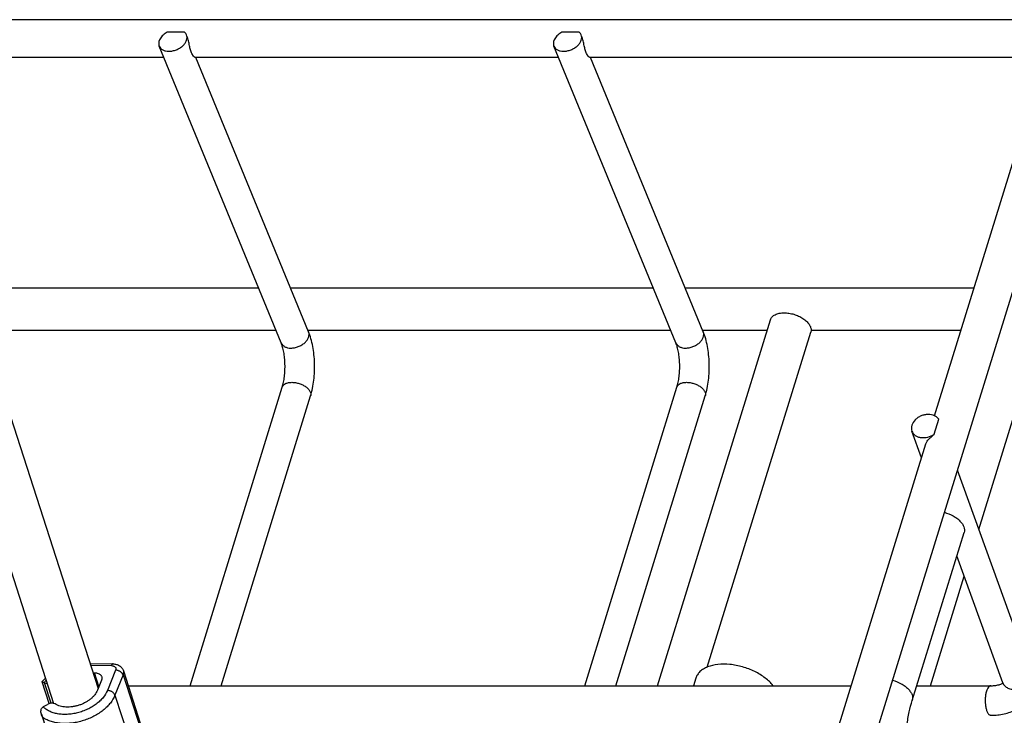
# Paper-space layout 'RV-12KD-CK-XX-S_CUST_1_2' of a CAD drawing. Units: inches. Extents: x 0 to 17, y 0 to 11.
# Drawn here: x 5.8 to 6.7, y 6.8 to 7.5 of the extents above; entities that cross this region are included whole.
import ezdxf

# ---------------------------------------------------------------- set-up
doc = ezdxf.new("R2010")
doc.units = ezdxf.units.IN
doc.header["$LTSCALE"] = 0.935
doc.header["$MEASUREMENT"] = 0
doc.layers.get('0').update_dxf_attribs({"linetype": 'CONTINUOUS'})
doc.layers.add('PIPE', color=7, linetype='CONTINUOUS')

psp = doc.layouts.new('RV-12KD-CK-XX-S_CUST_1_2')

# ---------------------------------------------------------------- linework, layer by layer
at = {"color": 7, "linetype": 'Continuous'}
for p, q in [((6.71439, 7.45443), (5.6907, 7.45443)), ((5.93313, 7.44273), (5.91688, 7.44273)), ((6.30156, 7.44273), (6.28531, 7.44273)), ((6.02334, 7.15278), (5.9094, 7.42978)), ((6.39176, 7.15278), (6.27783, 7.42978)), ((5.91382, 7.41903), (5.68201, 7.41903)), ((5.94152, 7.42038), (5.93992, 7.42287)), ((6.28225, 7.41903), (5.94339, 7.41903)), ((6.04886, 7.16328), (5.94367, 7.41903)), ((6.30994, 7.42038), (6.30834, 7.42287)), ((6.71439, 7.41903), (6.31182, 7.41903)), ((6.41729, 7.16328), (6.31209, 7.41903)), ((6.6332, 7.0849), (6.73143, 7.40279)), ((6.45057, 6.37401), (6.76525, 7.39234)), ((5.67258, 7.38689), (5.85248, 6.83051)), ((5.63072, 7.37336), (5.81076, 6.81652)), ((6.00235, 7.20379), (5.73179, 7.20379)), ((6.37078, 7.20379), (6.0322, 7.20379)), ((6.66994, 7.20379), (6.40062, 7.20379)), ((6.37447, 6.83296), (6.48, 7.17448)), ((6.01856, 7.16439), (5.74453, 7.16439)), ((6.38698, 7.16439), (6.04886, 7.16439)), ((6.47689, 7.16439), (6.41729, 7.16439)), ((6.42107, 6.85033), (6.51765, 7.16285)), ((6.65776, 7.16439), (6.51763, 7.16439)), ((6.51792, 7.16439), (6.51764, 7.16285)), ((6.67448, 6.97888), (6.73133, 7.16285)), ((5.93822, 6.83296), (6.02431, 7.11156)), ((6.30664, 6.83296), (6.39274, 7.11156)), ((5.96711, 6.83296), (6.05068, 7.10341)), ((6.33553, 6.83296), (6.41911, 7.10341)), ((6.63289, 7.06778), (6.63716, 7.0816)), ((6.62105, 7.04559), (6.61203, 7.07057)), ((6.52451, 6.73319), (6.62511, 7.05873)), ((6.72278, 6.84512), (6.65455, 7.03409)), ((6.69682, 6.83575), (6.65407, 6.95413)), ((6.62939, 6.83296), (6.66095, 6.93509)), ((5.84496, 6.85377), (5.86631, 6.85333)), ((5.8455, 6.8521), (5.86477, 6.8517)), ((5.80009, 6.83689), (5.80316, 6.84002)), ((5.84775, 6.84514), (5.84897, 6.84512)), ((5.85315, 6.83218), (5.84897, 6.84512)), ((5.86871, 6.84748), (5.86109, 6.82856)), ((5.87571, 6.843), (5.8681, 6.82408)), ((5.87571, 6.843), (5.91996, 6.70613)), ((5.87595, 6.84692), (5.9202, 6.71005)), ((6.41039, 6.84004), (6.40821, 6.83296)), ((5.80006, 6.83674), (5.80009, 6.83689)), ((5.80668, 6.81625), (5.80006, 6.83674)), ((5.80238, 6.83568), (5.80475, 6.83512)), ((5.80854, 6.81663), (5.80238, 6.83568)), ((5.85553, 6.83807), (5.85177, 6.82875)), ((5.88046, 6.83296), (6.55534, 6.83296)), ((6.61663, 6.83296), (6.68583, 6.83296)), ((5.8681, 6.82408), (5.91235, 6.68722)), ((5.80154, 6.81363), (5.80502, 6.81555)), ((5.81226, 6.81593), (5.81076, 6.81652)), ((5.79943, 6.80627), (5.81246, 6.76598))]:
    psp.add_line(p, q, dxfattribs=at)
for centre, radius, start, end in [((6.04312, 7.16091), 0.00621, 19.71187, 22.38707), ((6.41154, 7.16091), 0.00621, 19.71187, 22.38707), ((5.82687, 6.81649), 0.03153, 136.99279, 142.23526), ((5.80362, 6.84092), 0.00539, 251.96915, 256.7737), ((5.80563, 6.80621), 0.00847, 118.87316, 122.41105)]:
    psp.add_arc(centre, radius, start, end, dxfattribs=at)
for points, knots in [([(5.91688, 7.44273), (5.91548, 7.44199), (5.91295, 7.44026), (5.91051, 7.4374), (5.90936, 7.43494), (5.90892, 7.43314), (5.90891, 7.43139), (5.90919, 7.43029), (5.9094, 7.42978)], [0, 0, 0, 0, 0.293081, 0.559767, 0.68049, 0.79278, 0.898285, 1, 1, 1, 1]), ([(5.91847, 7.42501), (5.91963, 7.42501), (5.922, 7.42526), (5.92545, 7.42629), (5.92868, 7.4279), (5.93147, 7.43), (5.93365, 7.43244), (5.93505, 7.43509), (5.93557, 7.43779), (5.93524, 7.43952), (5.93493, 7.44028)], [0, 0, 0, 0, 0.135818, 0.277544, 0.419553, 0.556668, 0.684297, 0.799815, 0.903607, 1, 1, 1, 1]), ([(5.93493, 7.44028), (5.93474, 7.44074), (5.93423, 7.44164), (5.93352, 7.4424), (5.93313, 7.44273)], [0, 0, 0, 0, 0.493145, 1, 1, 1, 1]), ([(5.93992, 7.42287), (5.9394, 7.42392), (5.93854, 7.42633), (5.93766, 7.43029), (5.93686, 7.43461), (5.93606, 7.43754), (5.93548, 7.43894)], [0, 0, 0, 0, 0.210966, 0.457589, 0.727709, 1, 1, 1, 1]), ([(6.28531, 7.44273), (6.2839, 7.44199), (6.28137, 7.44026), (6.27894, 7.4374), (6.27778, 7.43494), (6.27734, 7.43314), (6.27733, 7.43139), (6.27762, 7.43029), (6.27783, 7.42978)], [0, 0, 0, 0, 0.293081, 0.559767, 0.68049, 0.79278, 0.898285, 1, 1, 1, 1]), ([(6.2869, 7.42501), (6.28805, 7.42501), (6.29043, 7.42526), (6.29388, 7.42629), (6.29711, 7.4279), (6.2999, 7.43), (6.30207, 7.43244), (6.30347, 7.43509), (6.30399, 7.43779), (6.30367, 7.43952), (6.30335, 7.44028)], [0, 0, 0, 0, 0.135818, 0.277544, 0.419553, 0.556668, 0.684297, 0.799815, 0.903607, 1, 1, 1, 1]), ([(6.30335, 7.44028), (6.30316, 7.44074), (6.30265, 7.44164), (6.30195, 7.4424), (6.30156, 7.44273)], [0, 0, 0, 0, 0.493145, 1, 1, 1, 1]), ([(6.30834, 7.42287), (6.30782, 7.42392), (6.30696, 7.42633), (6.30609, 7.43029), (6.30528, 7.43461), (6.30448, 7.43754), (6.3039, 7.43894)], [0, 0, 0, 0, 0.210966, 0.457589, 0.727709, 1, 1, 1, 1]), ([(5.9094, 7.42978), (5.9097, 7.42905), (5.91064, 7.42765), (5.91276, 7.42612), (5.91546, 7.4252), (5.91744, 7.42501), (5.91847, 7.42501)], [0, 0, 0, 0, 0.218919, 0.453476, 0.713583, 1, 1, 1, 1]), ([(6.27783, 7.42978), (6.27813, 7.42905), (6.27906, 7.42765), (6.28119, 7.42612), (6.28388, 7.4252), (6.28586, 7.42501), (6.2869, 7.42501)], [0, 0, 0, 0, 0.218919, 0.453476, 0.713583, 1, 1, 1, 1]), ([(5.94339, 7.41903), (5.94328, 7.41903), (5.943, 7.41912), (5.94256, 7.41938), (5.94204, 7.41981), (5.9417, 7.42017), (5.94152, 7.42038)], [0, 0, 0, 0, 0.145012, 0.363348, 0.650627, 1, 1, 1, 1]), ([(6.31182, 7.41903), (6.3117, 7.41903), (6.31142, 7.41912), (6.31099, 7.41938), (6.31047, 7.41981), (6.31012, 7.42017), (6.30994, 7.42038)], [0, 0, 0, 0, 0.145012, 0.363348, 0.650627, 1, 1, 1, 1]), ([(6.48001, 7.17448), (6.48016, 7.17496), (6.48058, 7.17592), (6.48191, 7.17768), (6.48447, 7.17944), (6.48837, 7.18066), (6.49128, 7.18091), (6.49282, 7.18091)], [0, 0, 0, 0, 0.09984, 0.203182, 0.430693, 0.697197, 1, 1, 1, 1]), ([(6.49282, 7.18091), (6.49432, 7.18091), (6.4974, 7.18065), (6.50194, 7.17962), (6.50631, 7.17797), (6.51027, 7.1758), (6.51359, 7.17324), (6.5161, 7.17041), (6.51766, 7.16744), (6.51798, 7.16535), (6.51792, 7.16439)], [0, 0, 0, 0, 0.138079, 0.282576, 0.427098, 0.566264, 0.695376, 0.810858, 0.911578, 1, 1, 1, 1]), ([(6.03241, 7.14801), (6.03355, 7.14801), (6.03588, 7.14825), (6.03928, 7.14925), (6.04248, 7.15082), (6.04526, 7.15287), (6.04744, 7.15526), (6.04889, 7.15785), (6.04939, 7.16012), (6.0493, 7.16183), (6.0491, 7.16263), (6.04897, 7.16301)], [0, 0, 0, 0, 0.135145, 0.276309, 0.417834, 0.554756, 0.682611, 0.7987, 0.903091, 0.952147, 1, 1, 1, 1]), ([(6.05068, 7.10341), (6.0514, 7.10572), (6.05261, 7.11056), (6.05382, 7.11809), (6.05445, 7.12596), (6.05451, 7.13395), (6.054, 7.14185), (6.05292, 7.14948), (6.05126, 7.15663), (6.04974, 7.16115), (6.04886, 7.16328)], [0, 0, 0, 0, 0.119135, 0.245201, 0.375516, 0.50767, 0.638609, 0.765551, 0.886744, 1, 1, 1, 1]), ([(6.40083, 7.14801), (6.40197, 7.14801), (6.40431, 7.14825), (6.40771, 7.14925), (6.4109, 7.15082), (6.41368, 7.15287), (6.41587, 7.15526), (6.41732, 7.15785), (6.41782, 7.16012), (6.41773, 7.16183), (6.41753, 7.16263), (6.41739, 7.16301)], [0, 0, 0, 0, 0.135145, 0.276309, 0.417834, 0.554756, 0.682611, 0.7987, 0.903091, 0.952147, 1, 1, 1, 1]), ([(6.41911, 7.10341), (6.41982, 7.10572), (6.42103, 7.11056), (6.42224, 7.11809), (6.42288, 7.12596), (6.42294, 7.13395), (6.42243, 7.14185), (6.42134, 7.14948), (6.41969, 7.15663), (6.41816, 7.16115), (6.41729, 7.16328)], [0, 0, 0, 0, 0.119135, 0.245201, 0.375516, 0.50767, 0.638609, 0.765551, 0.886744, 1, 1, 1, 1]), ([(6.02431, 7.11156), (6.02478, 7.11306), (6.02558, 7.11632), (6.0264, 7.12153), (6.02685, 7.12717), (6.0269, 7.13297), (6.02655, 7.13868), (6.02582, 7.14402), (6.02477, 7.14871), (6.02385, 7.15154), (6.02334, 7.15278)], [0, 0, 0, 0, 0.112481, 0.240351, 0.377402, 0.517873, 0.656279, 0.787074, 0.903989, 1, 1, 1, 1]), ([(6.02334, 7.15278), (6.02364, 7.15205), (6.02457, 7.15065), (6.0267, 7.14912), (6.02939, 7.1482), (6.03137, 7.14801), (6.03241, 7.14801)], [0, 0, 0, 0, 0.218879, 0.453462, 0.713747, 1, 1, 1, 1]), ([(6.39274, 7.11156), (6.3932, 7.11306), (6.39401, 7.11632), (6.39482, 7.12153), (6.39528, 7.12717), (6.39533, 7.13297), (6.39497, 7.13868), (6.39424, 7.14402), (6.3932, 7.14871), (6.39227, 7.15154), (6.39176, 7.15278)], [0, 0, 0, 0, 0.112481, 0.240351, 0.377402, 0.517873, 0.656279, 0.787074, 0.903989, 1, 1, 1, 1]), ([(6.39176, 7.15278), (6.39206, 7.15205), (6.39299, 7.15065), (6.39512, 7.14912), (6.39782, 7.1482), (6.3998, 7.14801), (6.40083, 7.14801)], [0, 0, 0, 0, 0.218879, 0.453462, 0.713747, 1, 1, 1, 1]), ([(6.02431, 7.11156), (6.02442, 7.1119), (6.02472, 7.11257), (6.02565, 7.1138), (6.02744, 7.11504), (6.03018, 7.11589), (6.03221, 7.11606), (6.03329, 7.11606)], [0, 0, 0, 0, 0.099876, 0.203254, 0.430714, 0.696908, 1, 1, 1, 1]), ([(6.03329, 7.11606), (6.03442, 7.11606), (6.03674, 7.11586), (6.04014, 7.11503), (6.04337, 7.11372), (6.04623, 7.11202), (6.04854, 7.11002), (6.05017, 7.10784), (6.05086, 7.1059), (6.05091, 7.10443), (6.05078, 7.10374), (6.05068, 7.10341)], [0, 0, 0, 0, 0.141617, 0.289513, 0.436623, 0.576786, 0.70458, 0.81665, 0.913157, 0.957286, 1, 1, 1, 1]), ([(6.39274, 7.11156), (6.39284, 7.1119), (6.39314, 7.11257), (6.39407, 7.1138), (6.39587, 7.11504), (6.3986, 7.11589), (6.40063, 7.11606), (6.40171, 7.11606)], [0, 0, 0, 0, 0.099876, 0.203254, 0.430714, 0.696908, 1, 1, 1, 1]), ([(6.40171, 7.11606), (6.40285, 7.11606), (6.40516, 7.11586), (6.40856, 7.11503), (6.41179, 7.11372), (6.41466, 7.11202), (6.41697, 7.11002), (6.41859, 7.10784), (6.41928, 7.1059), (6.41934, 7.10443), (6.41921, 7.10374), (6.41911, 7.10341)], [0, 0, 0, 0, 0.141617, 0.289513, 0.436623, 0.576786, 0.70458, 0.81665, 0.913157, 0.957286, 1, 1, 1, 1]), ([(6.6332, 7.08491), (6.63134, 7.08577), (6.62809, 7.08632), (6.62382, 7.08581), (6.62059, 7.0848), (6.61761, 7.08321), (6.61435, 7.08058), (6.61256, 7.0779), (6.61198, 7.07601)], [0, 0, 0, 0, 0.241649, 0.372592, 0.506052, 0.638574, 0.766797, 1, 1, 1, 1]), ([(6.63716, 7.0816), (6.6367, 7.0823), (6.63551, 7.08361), (6.63401, 7.08453), (6.6332, 7.08491)], [0, 0, 0, 0, 0.484983, 1, 1, 1, 1]), ([(6.61198, 7.07601), (6.6117, 7.07511), (6.6114, 7.07327), (6.61172, 7.07142), (6.61203, 7.07057)], [0, 0, 0, 0, 0.511007, 1, 1, 1, 1]), ([(6.61203, 7.07057), (6.61231, 7.06979), (6.61316, 7.06826), (6.61512, 7.06644), (6.61765, 7.06515), (6.62163, 7.06419), (6.62708, 7.06463), (6.63111, 7.0665), (6.63289, 7.06778)], [0, 0, 0, 0, 0.10517, 0.214711, 0.331524, 0.456554, 0.724826, 1, 1, 1, 1]), ([(6.62511, 7.05873), (6.62561, 7.06036), (6.62747, 7.06264), (6.63037, 7.06534), (6.63205, 7.06692), (6.63289, 7.06778)], [0, 0, 0, 0, 0.424924, 0.699828, 1, 1, 1, 1]), ([(5.86631, 6.85333), (5.86624, 6.85334), (5.8661, 6.85332), (5.86588, 6.85324), (5.86568, 6.8531), (5.86548, 6.85292), (5.86529, 6.85268), (5.86503, 6.85228), (5.86487, 6.85194), (5.86477, 6.8517)], [0, 0, 0, 0, 0.088367, 0.181771, 0.284355, 0.399022, 0.527497, 0.670681, 1, 1, 1, 1]), ([(5.86477, 6.8517), (5.86513, 6.8517), (5.86581, 6.85163), (5.86677, 6.85139), (5.8676, 6.85099), (5.86826, 6.85046), (5.86865, 6.84991), (5.86884, 6.84943), (5.86893, 6.84906), (5.86896, 6.84867), (5.86892, 6.84813), (5.86881, 6.84773), (5.86871, 6.84748)], [0, 0, 0, 0, 0.153256, 0.295744, 0.426364, 0.546158, 0.658135, 0.71285, 0.767579, 0.823073, 0.880031, 1, 1, 1, 1]), ([(5.86631, 6.85333), (5.86735, 6.85331), (5.86892, 6.8531), (5.87088, 6.85241), (5.87225, 6.85168), (5.87348, 6.85076), (5.87454, 6.84964), (5.87539, 6.84835), (5.87579, 6.8474), (5.87595, 6.84692)], [0, 0, 0, 0, 0.253758, 0.378912, 0.503309, 0.627413, 0.751538, 0.875647, 1, 1, 1, 1]), ([(6.48244, 6.83297), (6.48035, 6.83566), (6.47501, 6.84071), (6.46528, 6.84658), (6.45409, 6.85085), (6.44241, 6.85314), (6.43128, 6.85324), (6.42287, 6.8514), (6.41741, 6.8487), (6.41419, 6.84627), (6.41177, 6.84337), (6.41074, 6.84116), (6.41039, 6.84004)], [0, 0, 0, 0, 0.123946, 0.263139, 0.41034, 0.556417, 0.692508, 0.811863, 0.864481, 0.912652, 0.957292, 1, 1, 1, 1]), ([(5.84897, 6.84512), (5.84938, 6.84511), (5.85018, 6.84505), (5.85167, 6.84479), (5.85304, 6.84428), (5.85418, 6.84354), (5.85487, 6.84289), (5.85539, 6.84216), (5.85563, 6.84162), (5.85572, 6.84134)], [0, 0, 0, 0, 0.149298, 0.291913, 0.553388, 0.673034, 0.786141, 0.894377, 1, 1, 1, 1]), ([(5.85572, 6.84134), (5.8558, 6.84109), (5.85592, 6.84056), (5.85594, 6.83974), (5.85581, 6.8389), (5.85564, 6.83835), (5.85553, 6.83807)], [0, 0, 0, 0, 0.238361, 0.481741, 0.734653, 1, 1, 1, 1]), ([(5.87571, 6.843), (5.87551, 6.84361), (5.87497, 6.8445), (5.87399, 6.84547), (5.87308, 6.84615), (5.87206, 6.8467), (5.87097, 6.84712), (5.86984, 6.84739), (5.86908, 6.84747), (5.86871, 6.84748)], [0, 0, 0, 0, 0.220833, 0.343793, 0.472899, 0.605797, 0.739757, 0.872097, 1, 1, 1, 1]), ([(5.87595, 6.84692), (5.87605, 6.84661), (5.87618, 6.84598), (5.87621, 6.84499), (5.87606, 6.84398), (5.87585, 6.84332), (5.87571, 6.843)], [0, 0, 0, 0, 0.238361, 0.481741, 0.734653, 1, 1, 1, 1]), ([(6.69682, 6.83575), (6.69701, 6.83521), (6.69752, 6.83417), (6.69901, 6.8323), (6.70169, 6.83051), (6.70564, 6.8295), (6.70998, 6.82962), (6.71428, 6.83085), (6.71813, 6.83305), (6.72115, 6.83602), (6.72245, 6.83846), (6.72283, 6.83969)], [0, 0, 0, 0, 0.052446, 0.105919, 0.218771, 0.342583, 0.475999, 0.61429, 0.75119, 0.881, 1, 1, 1, 1]), ([(5.80195, 6.8358), (5.80168, 6.83589), (5.8013, 6.83602), (5.80084, 6.8362), (5.80058, 6.83632), (5.80037, 6.83644), (5.80021, 6.83654), (5.80011, 6.83664), (5.80007, 6.83671), (5.80006, 6.83674)], [0, 0, 0, 0, 0.397227, 0.558303, 0.693277, 0.802835, 0.888555, 0.952965, 1, 1, 1, 1]), ([(6.68583, 6.83296), (6.68563, 6.83296), (6.68521, 6.8329), (6.6846, 6.83262), (6.68402, 6.83218), (6.68323, 6.83132), (6.68236, 6.82983), (6.68185, 6.82848), (6.68162, 6.82774)], [0, 0, 0, 0, 0.085878, 0.177467, 0.279304, 0.394306, 0.668733, 1, 1, 1, 1]), ([(6.68583, 6.83296), (6.68633, 6.83296), (6.68817, 6.833), (6.69001, 6.83318), (6.69133, 6.83342)], [0, 0, 0, 0, 0.269854, 1, 1, 1, 1]), ([(6.69133, 6.83342), (6.69203, 6.83355), (6.6933, 6.83384), (6.69494, 6.83439), (6.69609, 6.83496), (6.69668, 6.83534), (6.69689, 6.83551)], [0, 0, 0, 0, 0.358227, 0.649387, 0.864161, 1, 1, 1, 1]), ([(6.69706, 6.83546), (6.69705, 6.83542), (6.69703, 6.83534), (6.697, 6.83525), (6.69699, 6.83519), (6.69698, 6.83517), (6.69698, 6.83514), (6.69697, 6.83515), (6.69697, 6.83518), (6.69696, 6.83521), (6.69695, 6.83526), (6.69694, 6.83533), (6.69692, 6.83541), (6.69689, 6.83555), (6.69685, 6.83567), (6.69682, 6.83575)], [0, 0, 0, 0, 0.137794, 0.253931, 0.297197, 0.327046, 0.341234, 0.346316, 0.366499, 0.403353, 0.457262, 0.528634, 0.617965, 0.725843, 1, 1, 1, 1]), ([(5.86109, 6.82856), (5.86012, 6.82616), (5.85832, 6.82331), (5.85566, 6.82029), (5.85359, 6.81821), (5.85067, 6.81578), (5.84676, 6.81318), (5.84249, 6.81092), (5.83795, 6.80905), (5.83324, 6.80762), (5.82845, 6.80664), (5.82369, 6.80615), (5.81906, 6.80615), (5.81466, 6.80664), (5.81057, 6.80762), (5.80689, 6.80906), (5.80369, 6.81095), (5.80188, 6.81252), (5.80109, 6.81336)], [0, 0, 0, 0, 0.111154, 0.141324, 0.172362, 0.236792, 0.303918, 0.373024, 0.443294, 0.513849, 0.583799, 0.652283, 0.718513, 0.781827, 0.841736, 0.897982, 0.950606, 1, 1, 1, 1]), ([(5.8681, 6.82408), (5.86705, 6.82147), (5.86514, 6.81837), (5.86234, 6.81504), (5.86017, 6.81275), (5.85711, 6.81003), (5.85301, 6.80708), (5.84851, 6.80446), (5.8437, 6.80221), (5.83866, 6.80037), (5.83348, 6.79898), (5.82826, 6.79806), (5.82309, 6.79764), (5.81807, 6.79771), (5.81329, 6.79827), (5.80883, 6.79933), (5.80478, 6.80085), (5.80232, 6.80221), (5.80119, 6.80296)], [0, 0, 0, 0, 0.108811, 0.13818, 0.16835, 0.230911, 0.296094, 0.363338, 0.431987, 0.501324, 0.570601, 0.639075, 0.706036, 0.770841, 0.832947, 0.891952, 0.947634, 1, 1, 1, 1]), ([(5.85177, 6.82875), (5.85115, 6.82722), (5.8498, 6.82499), (5.84745, 6.82237), (5.84533, 6.82047), (5.84293, 6.81872), (5.84029, 6.81716), (5.83747, 6.81582), (5.83451, 6.81471), (5.83146, 6.81387), (5.82838, 6.8133), (5.82533, 6.81301), (5.82236, 6.81301), (5.81952, 6.81331), (5.81608, 6.81405), (5.81367, 6.81505), (5.81226, 6.81593)], [0, 0, 0, 0, 0.108552, 0.167861, 0.230197, 0.295144, 0.362157, 0.430604, 0.499786, 0.568977, 0.63745, 0.704504, 0.769506, 0.831909, 0.891293, 1, 1, 1, 1]), ([(5.8681, 6.82408), (5.8679, 6.8247), (5.86735, 6.82558), (5.86637, 6.82656), (5.86546, 6.82723), (5.86444, 6.82779), (5.86335, 6.82821), (5.86223, 6.82848), (5.86147, 6.82856), (5.86109, 6.82856)], [0, 0, 0, 0, 0.220833, 0.343793, 0.472899, 0.605797, 0.739757, 0.872097, 1, 1, 1, 1]), ([(6.68162, 6.82774), (6.68129, 6.82665), (6.68078, 6.82431), (6.68042, 6.82065), (6.68047, 6.81687), (6.6809, 6.81327), (6.68169, 6.81011), (6.68264, 6.8079), (6.68358, 6.80658), (6.68429, 6.80589), (6.68504, 6.80546), (6.68558, 6.80536), (6.68583, 6.80536)], [0, 0, 0, 0, 0.139325, 0.292908, 0.450382, 0.601645, 0.736957, 0.848854, 0.8949, 0.934531, 0.968817, 1, 1, 1, 1]), ([(6.68583, 6.80536), (6.68794, 6.80536), (6.69209, 6.80556), (6.69815, 6.80652), (6.70388, 6.80815), (6.70919, 6.81051), (6.71398, 6.81363), (6.71811, 6.8175), (6.72137, 6.8221), (6.72287, 6.82556), (6.72341, 6.82735)], [0, 0, 0, 0, 0.135298, 0.266776, 0.394052, 0.517793, 0.639413, 0.759779, 0.879909, 1, 1, 1, 1]), ([(5.79943, 6.80627), (5.79923, 6.8069), (5.79895, 6.80819), (5.79899, 6.80985), (5.79932, 6.81111), (5.79973, 6.81199), (5.80032, 6.81277), (5.80082, 6.81319), (5.80109, 6.81336)], [0, 0, 0, 0, 0.253308, 0.503856, 0.62849, 0.752537, 0.876285, 1, 1, 1, 1]), ([(5.81076, 6.81652), (5.81031, 6.81662), (5.80935, 6.81672), (5.80788, 6.81659), (5.80641, 6.81621), (5.80547, 6.81579), (5.80502, 6.81555)], [0, 0, 0, 0, 0.233349, 0.483696, 0.742543, 1, 1, 1, 1]), ([(5.80119, 6.80296), (5.801, 6.80321), (5.80028, 6.80423), (5.79972, 6.80538), (5.79943, 6.80627)], [0, 0, 0, 0, 0.251431, 1, 1, 1, 1])]:
    psp.add_open_spline(points, degree=3, knots=knots, dxfattribs=at)
at = {"layer": 'PIPE', "color": 7, "linetype": 'Continuous'}
psp.add_line((6.61239, 6.81924), (6.6608, 6.9759), dxfattribs=at)
for points, knots in [([(6.64239, 6.99476), (6.64522, 6.99398), (6.64928, 6.99235), (6.65401, 6.98933), (6.65693, 6.98682), (6.65918, 6.98412), (6.66065, 6.98133), (6.66127, 6.97854), (6.66105, 6.97672), (6.6608, 6.9759)], [0, 0, 0, 0, 0.305883, 0.450411, 0.584467, 0.705821, 0.813853, 0.910378, 1, 1, 1, 1]), ([(6.59398, 6.83809), (6.59681, 6.83731), (6.60087, 6.83568), (6.6056, 6.83266), (6.60852, 6.83015), (6.61076, 6.82746), (6.61223, 6.82467), (6.61286, 6.82187), (6.61264, 6.82006), (6.61239, 6.81924)], [0, 0, 0, 0, 0.305883, 0.450411, 0.584467, 0.705821, 0.813853, 0.910378, 1, 1, 1, 1]), ([(6.61066, 6.72661), (6.61023, 6.72779), (6.60941, 6.73041), (6.60834, 6.73469), (6.60738, 6.73958), (6.60628, 6.74701), (6.60542, 6.75715), (6.6052, 6.76995), (6.60581, 6.78311), (6.60723, 6.79602), (6.60936, 6.80808), (6.6113, 6.8157), (6.61239, 6.81924)], [0, 0, 0, 0, 0.040296, 0.087626, 0.141031, 0.199514, 0.327874, 0.46622, 0.60856, 0.74899, 0.881551, 1, 1, 1, 1])]:
    psp.add_open_spline(points, degree=3, knots=knots, dxfattribs=at)

doc.saveas('drawing.dxf')
